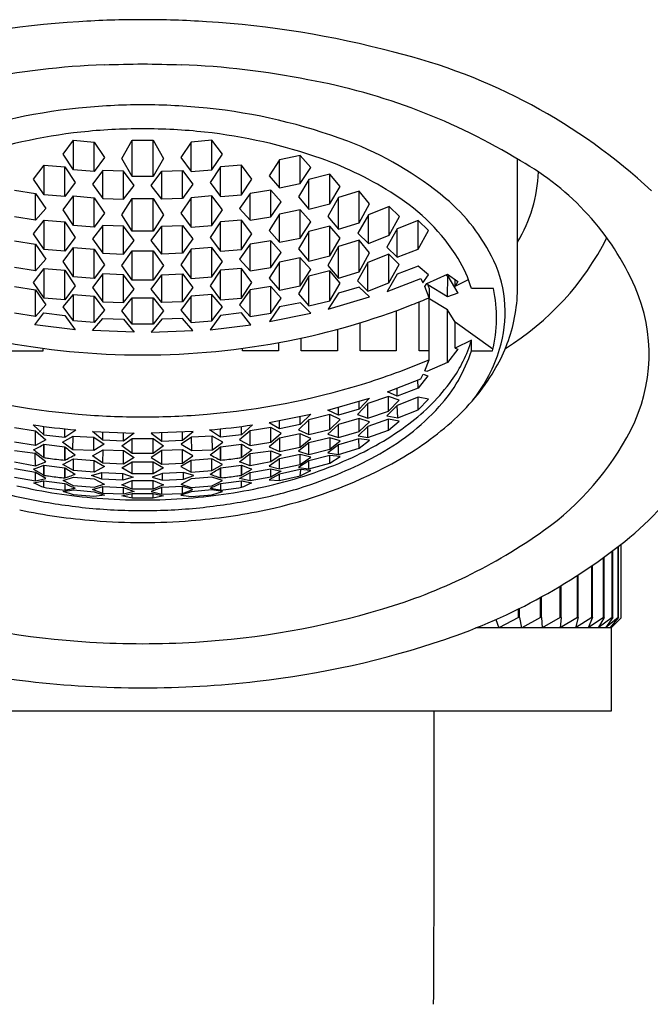
# Model space of a CAD drawing. Extents: x 4428.5 to 4436.9, y 151 to 170.4.
# Drawn here: x 4432.6 to 4433.2, y 154.5 to 155.4 of the extents above; entities that cross this region are included whole.
import ezdxf

# ---------------------------------------------------------------- set-up
doc = ezdxf.new("R2010")
doc.units = 0
doc.header["$LTSCALE"] = 0.64311
doc.layers.get('0').update_dxf_attribs({"color": 255, "linetype": 'CONTINUOUS'})

msp = doc.modelspace()

# ---------------------------------------------------------------- linework, layer by layer
for p, q in [((4432.62655, 155.2638), (4432.63639, 155.27694)), ((4432.63639, 155.27694), (4432.65607, 155.27533)), ((4432.63639, 155.24909), (4432.63639, 155.27694)), ((4432.65607, 155.27533), (4432.66592, 155.26061)), ((4432.65607, 155.24751), (4432.65607, 155.27533)), ((4432.68222, 155.25982), (4432.69207, 155.27713)), ((4432.69207, 155.27713), (4432.71175, 155.27713)), ((4432.69207, 155.24264), (4432.69207, 155.27713)), ((4432.71175, 155.27713), (4432.72159, 155.25982)), ((4432.71175, 155.24264), (4432.71175, 155.27713)), ((4432.74774, 155.27533), (4432.7379, 155.26061)), ((4432.76743, 155.27694), (4432.74774, 155.27533)), ((4432.74774, 155.24751), (4432.74774, 155.27533)), ((4432.77727, 155.2638), (4432.76743, 155.27694)), ((4432.76743, 155.24909), (4432.76743, 155.27694)), ((4432.63639, 155.24909), (4432.62655, 155.2638)), ((4432.66592, 155.26061), (4432.65607, 155.24751)), ((4432.69207, 155.24264), (4432.68222, 155.25982)), ((4432.72159, 155.25982), (4432.71175, 155.24264)), ((4432.7379, 155.26061), (4432.74774, 155.24751)), ((4432.76743, 155.24909), (4432.77727, 155.2638)), ((4432.83126, 155.25853), (4432.82142, 155.24326)), ((4432.85095, 155.2626), (4432.83126, 155.25853)), ((4432.83126, 155.23202), (4432.83126, 155.25853)), ((4432.86079, 155.25133), (4432.85095, 155.2626)), ((4432.85095, 155.23602), (4432.85095, 155.2626)), ((4433.05624, 155.13247), (4433.05624, 155.2592)), ((4432.59876, 155.24018), (4432.60861, 155.25332)), ((4432.60861, 155.25332), (4432.62829, 155.25172)), ((4432.60861, 155.22547), (4432.60861, 155.25332)), ((4432.62829, 155.25172), (4432.63813, 155.23699)), ((4432.62829, 155.22389), (4432.62829, 155.25172)), ((4432.65607, 155.24751), (4432.63639, 155.24909)), ((4432.66423, 155.2484), (4432.65438, 155.23561)), ((4432.68391, 155.24761), (4432.66423, 155.2484)), ((4432.66423, 155.22205), (4432.66423, 155.2484)), ((4432.69375, 155.23404), (4432.68391, 155.24761)), ((4432.68391, 155.22128), (4432.68391, 155.24761)), ((4432.71006, 155.23404), (4432.7199, 155.24761)), ((4432.7199, 155.24761), (4432.73959, 155.2484)), ((4432.7199, 155.22128), (4432.7199, 155.24761)), ((4432.73959, 155.2484), (4432.74943, 155.23561)), ((4432.73959, 155.22205), (4432.73959, 155.2484)), ((4432.74774, 155.24751), (4432.76743, 155.24909)), ((4432.77552, 155.25172), (4432.76568, 155.23699)), ((4432.79521, 155.25332), (4432.77552, 155.25172)), ((4432.77552, 155.22389), (4432.77552, 155.25172)), ((4432.80505, 155.24018), (4432.79521, 155.25332)), ((4432.79521, 155.22547), (4432.79521, 155.25332)), ((4432.85095, 155.23602), (4432.86079, 155.25133)), ((4432.60861, 155.22547), (4432.59876, 155.24018)), ((4432.63813, 155.23699), (4432.62829, 155.22389)), ((4432.71175, 155.24264), (4432.69207, 155.24264)), ((4432.76568, 155.23699), (4432.77552, 155.22389)), ((4432.79521, 155.22547), (4432.80505, 155.24018)), ((4432.82142, 155.24326), (4432.83126, 155.23202)), ((4432.8591, 155.23992), (4432.84926, 155.22336)), ((4432.87878, 155.24494), (4432.8591, 155.23992)), ((4432.8591, 155.21178), (4432.8591, 155.23992)), ((4432.88863, 155.23332), (4432.87878, 155.24494)), ((4432.87878, 155.21671), (4432.87878, 155.24494)), ((4432.58071, 155.22965), (4432.6004, 155.22647)), ((4432.65438, 155.23561), (4432.66423, 155.22205)), ((4432.68391, 155.22128), (4432.69375, 155.23404)), ((4432.7199, 155.22128), (4432.71006, 155.23404)), ((4432.74943, 155.23561), (4432.73959, 155.22205)), ((4432.82311, 155.22965), (4432.80342, 155.22647)), ((4432.823, 155.20459), (4432.82311, 155.22965)), ((4432.83295, 155.21871), (4432.82311, 155.22965)), ((4432.83126, 155.23202), (4432.85095, 155.23602)), ((4432.87878, 155.21671), (4432.88863, 155.23332)), ((4432.90662, 155.22878), (4432.88694, 155.22269)), ((4432.91647, 155.21676), (4432.90662, 155.22878)), ((4432.90662, 155.19872), (4432.90662, 155.22878)), ((4432.6004, 155.22647), (4432.61024, 155.21239)), ((4432.6004, 155.20147), (4432.6004, 155.22647)), ((4432.62829, 155.22389), (4432.60861, 155.22547)), ((4432.62655, 155.21114), (4432.63639, 155.22428)), ((4432.63639, 155.22428), (4432.65607, 155.22267)), ((4432.63639, 155.19643), (4432.63639, 155.22428)), ((4432.65607, 155.22267), (4432.66592, 155.20795)), ((4432.65607, 155.19485), (4432.65607, 155.22267)), ((4432.66423, 155.22205), (4432.68391, 155.22128)), ((4432.68222, 155.20646), (4432.69207, 155.22197)), ((4432.69207, 155.22197), (4432.71175, 155.22197)), ((4432.69207, 155.19103), (4432.69207, 155.22197)), ((4432.71175, 155.22197), (4432.72159, 155.20646)), ((4432.71175, 155.19103), (4432.71175, 155.22197)), ((4432.73959, 155.22205), (4432.7199, 155.22128)), ((4432.74774, 155.22267), (4432.7379, 155.20795)), ((4432.76743, 155.22428), (4432.74774, 155.22267)), ((4432.74774, 155.19485), (4432.74774, 155.22267)), ((4432.77727, 155.21114), (4432.76743, 155.22428)), ((4432.76743, 155.19643), (4432.76743, 155.22428)), ((4432.77552, 155.22389), (4432.79521, 155.22547)), ((4432.80342, 155.22647), (4432.79358, 155.21239)), ((4432.80342, 155.20147), (4432.80342, 155.22647)), ((4432.823, 155.20459), (4432.83295, 155.21871)), ((4432.84926, 155.22336), (4432.8591, 155.21178)), ((4432.88694, 155.22269), (4432.8771, 155.20472)), ((4432.88694, 155.19277), (4432.88694, 155.22269)), ((4432.61024, 155.21239), (4432.6004, 155.20147)), ((4432.63639, 155.19643), (4432.62655, 155.21114)), ((4432.76743, 155.19643), (4432.77727, 155.21114)), ((4432.79358, 155.21239), (4432.80342, 155.20147)), ((4432.85095, 155.21107), (4432.83126, 155.207)), ((4432.86079, 155.1998), (4432.85095, 155.21107)), ((4432.85095, 155.1845), (4432.85095, 155.21107)), ((4432.8591, 155.21178), (4432.87878, 155.21671)), ((4432.90662, 155.19872), (4432.91647, 155.21676)), ((4432.93496, 155.21435), (4432.91527, 155.20644)), ((4432.9448, 155.20472), (4432.93496, 155.21435)), ((4432.93496, 155.18718), (4432.93496, 155.21435)), ((4432.6004, 155.20147), (4432.58081, 155.20459)), ((4432.59876, 155.1883), (4432.60861, 155.20145)), ((4432.60861, 155.20145), (4432.62829, 155.19984)), ((4432.60861, 155.1736), (4432.60861, 155.20145)), ((4432.62829, 155.19984), (4432.63813, 155.18512)), ((4432.62829, 155.17202), (4432.62829, 155.19984)), ((4432.66592, 155.20795), (4432.65607, 155.19485)), ((4432.69207, 155.19103), (4432.68222, 155.20646)), ((4432.72159, 155.20646), (4432.71175, 155.19103)), ((4432.7379, 155.20795), (4432.74774, 155.19485)), ((4432.77552, 155.19984), (4432.76568, 155.18512)), ((4432.79521, 155.20145), (4432.77552, 155.19984)), ((4432.77552, 155.17202), (4432.77552, 155.19984)), ((4432.80505, 155.1883), (4432.79521, 155.20145)), ((4432.79521, 155.1736), (4432.79521, 155.20145)), ((4432.80342, 155.20147), (4432.823, 155.20459)), ((4432.83126, 155.207), (4432.82142, 155.19173)), ((4432.83126, 155.18049), (4432.83126, 155.207)), ((4432.85095, 155.1845), (4432.86079, 155.1998)), ((4432.8771, 155.20472), (4432.88694, 155.19277)), ((4432.91527, 155.20644), (4432.90543, 155.18905)), ((4432.91527, 155.17942), (4432.91527, 155.20644)), ((4432.93496, 155.18718), (4432.9448, 155.20472)), ((4432.9623, 155.20119), (4432.94262, 155.19329)), ((4432.97214, 155.19156), (4432.9623, 155.20119)), ((4432.9623, 155.17403), (4432.9623, 155.20119)), ((4432.65607, 155.19485), (4432.63639, 155.19643)), ((4432.66423, 155.19643), (4432.65438, 155.18364)), ((4432.68391, 155.19565), (4432.66423, 155.19643)), ((4432.66423, 155.17009), (4432.66423, 155.19643)), ((4432.69375, 155.18207), (4432.68391, 155.19565)), ((4432.68391, 155.16931), (4432.68391, 155.19565)), ((4432.71175, 155.19103), (4432.69207, 155.19103)), ((4432.71006, 155.18207), (4432.7199, 155.19565)), ((4432.7199, 155.19565), (4432.73959, 155.19643)), ((4432.7199, 155.16931), (4432.7199, 155.19565)), ((4432.73959, 155.19643), (4432.74943, 155.18364)), ((4432.73959, 155.17009), (4432.73959, 155.19643)), ((4432.74774, 155.19485), (4432.76743, 155.19643)), ((4432.82142, 155.19173), (4432.83126, 155.18049)), ((4432.8591, 155.1908), (4432.84926, 155.17425)), ((4432.87878, 155.19583), (4432.8591, 155.1908)), ((4432.8591, 155.16267), (4432.8591, 155.1908)), ((4432.88863, 155.18421), (4432.87878, 155.19583)), ((4432.87878, 155.1676), (4432.87878, 155.19583)), ((4432.88694, 155.19277), (4432.90662, 155.19872)), ((4432.94262, 155.19329), (4432.93277, 155.1759)), ((4432.94262, 155.16626), (4432.94262, 155.19329)), ((4432.9623, 155.17403), (4432.97214, 155.19156)), ((4432.58071, 155.18173), (4432.6004, 155.17855)), ((4432.60861, 155.1736), (4432.59876, 155.1883)), ((4432.63813, 155.18512), (4432.62829, 155.17202)), ((4432.65438, 155.18364), (4432.66423, 155.17009)), ((4432.68391, 155.16931), (4432.69375, 155.18207)), ((4432.7199, 155.16931), (4432.71006, 155.18207)), ((4432.74943, 155.18364), (4432.73959, 155.17009)), ((4432.76568, 155.18512), (4432.77552, 155.17202)), ((4432.79521, 155.1736), (4432.80505, 155.1883)), ((4432.82311, 155.18173), (4432.80342, 155.17855)), ((4432.823, 155.15667), (4432.82311, 155.18173)), ((4432.83295, 155.17079), (4432.82311, 155.18173)), ((4432.83126, 155.18049), (4432.85095, 155.1845)), ((4432.87878, 155.1676), (4432.88863, 155.18421)), ((4432.90662, 155.18257), (4432.88694, 155.17648)), ((4432.90543, 155.18905), (4432.91527, 155.17942)), ((4432.91647, 155.17055), (4432.90662, 155.18257)), ((4432.90662, 155.15251), (4432.90662, 155.18257)), ((4432.91527, 155.17942), (4432.93496, 155.18718)), ((4432.6004, 155.17855), (4432.61024, 155.16447)), ((4432.6004, 155.15355), (4432.6004, 155.17855)), ((4432.62829, 155.17202), (4432.60861, 155.1736)), ((4432.62655, 155.1624), (4432.63639, 155.17554)), ((4432.63639, 155.17554), (4432.65607, 155.17394)), ((4432.63639, 155.14769), (4432.63639, 155.17554)), ((4432.65607, 155.17394), (4432.66592, 155.15921)), ((4432.65607, 155.14611), (4432.65607, 155.17394)), ((4432.68222, 155.15855), (4432.69207, 155.17247)), ((4432.69207, 155.17247), (4432.71175, 155.17247)), ((4432.69207, 155.14467), (4432.69207, 155.17247)), ((4432.71175, 155.17247), (4432.72159, 155.15855)), ((4432.71175, 155.14467), (4432.71175, 155.17247)), ((4432.74774, 155.17394), (4432.7379, 155.15921)), ((4432.76743, 155.17554), (4432.74774, 155.17394)), ((4432.74774, 155.14611), (4432.74774, 155.17394)), ((4432.77727, 155.1624), (4432.76743, 155.17554)), ((4432.76743, 155.14769), (4432.76743, 155.17554)), ((4432.77552, 155.17202), (4432.79521, 155.1736)), ((4432.80342, 155.17855), (4432.79358, 155.16447)), ((4432.80342, 155.15355), (4432.80342, 155.17855)), ((4432.84926, 155.17425), (4432.8591, 155.16267)), ((4432.88694, 155.17648), (4432.8771, 155.15851)), ((4432.88694, 155.14656), (4432.88694, 155.17648)), ((4432.93277, 155.1759), (4432.94262, 155.16626)), ((4432.94262, 155.16626), (4432.9623, 155.17403)), ((4432.61024, 155.16447), (4432.6004, 155.15355)), ((4432.63639, 155.14769), (4432.62655, 155.1624)), ((4432.66423, 155.17009), (4432.68391, 155.16931)), ((4432.73959, 155.17009), (4432.7199, 155.16931)), ((4432.76743, 155.14769), (4432.77727, 155.1624)), ((4432.79358, 155.16447), (4432.80342, 155.15355)), ((4432.823, 155.15667), (4432.83295, 155.17079)), ((4432.85095, 155.16583), (4432.83126, 155.16176)), ((4432.86079, 155.15456), (4432.85095, 155.16583)), ((4432.85095, 155.13925), (4432.85095, 155.16583)), ((4432.8591, 155.16267), (4432.87878, 155.1676)), ((4432.90662, 155.15251), (4432.91647, 155.17055)), ((4432.93457, 155.16922), (4432.91488, 155.16132)), ((4432.94441, 155.15959), (4432.93457, 155.16922)), ((4432.93457, 155.14206), (4432.93457, 155.16922)), ((4432.6004, 155.15355), (4432.58081, 155.15667)), ((4432.59876, 155.14239), (4432.60861, 155.15553)), ((4432.60861, 155.15553), (4432.62829, 155.15393)), ((4432.60861, 155.12768), (4432.60861, 155.15553)), ((4432.62829, 155.15393), (4432.63813, 155.1392)), ((4432.62829, 155.1261), (4432.62829, 155.15393)), ((4432.66592, 155.15921), (4432.65607, 155.14611)), ((4432.69207, 155.14467), (4432.68222, 155.15855)), ((4432.72159, 155.15855), (4432.71175, 155.14467)), ((4432.7379, 155.15921), (4432.74774, 155.14611)), ((4432.77552, 155.15393), (4432.76568, 155.1392)), ((4432.79521, 155.15553), (4432.77552, 155.15393)), ((4432.77552, 155.1261), (4432.77552, 155.15393)), ((4432.80505, 155.14239), (4432.79521, 155.15553)), ((4432.79521, 155.12768), (4432.79521, 155.15553)), ((4432.80342, 155.15355), (4432.823, 155.15667)), ((4432.83126, 155.16176), (4432.82142, 155.14649)), ((4432.83126, 155.13525), (4432.83126, 155.16176)), ((4432.85095, 155.13925), (4432.86079, 155.15456)), ((4432.87878, 155.15341), (4432.8591, 155.14838)), ((4432.8771, 155.15851), (4432.88694, 155.14656)), ((4432.88863, 155.14178), (4432.87878, 155.15341)), ((4432.87878, 155.12518), (4432.87878, 155.15341)), ((4432.91488, 155.16132), (4432.90504, 155.14393)), ((4432.91488, 155.1343), (4432.91488, 155.16132)), ((4432.93457, 155.14206), (4432.94441, 155.15959)), ((4432.9623, 155.15785), (4432.94262, 155.15015)), ((4432.97214, 155.14971), (4432.9623, 155.15785)), ((4432.65607, 155.14611), (4432.63639, 155.14769)), ((4432.66423, 155.15059), (4432.65438, 155.1378)), ((4432.68391, 155.1498), (4432.66423, 155.15059)), ((4432.66423, 155.12424), (4432.66423, 155.15059)), ((4432.69375, 155.13623), (4432.68391, 155.1498)), ((4432.68391, 155.12346), (4432.68391, 155.1498)), ((4432.71175, 155.14467), (4432.69207, 155.14467)), ((4432.71006, 155.13623), (4432.7199, 155.1498)), ((4432.7199, 155.1498), (4432.73959, 155.15059)), ((4432.7199, 155.12346), (4432.7199, 155.1498)), ((4432.73959, 155.15059), (4432.74943, 155.1378)), ((4432.73959, 155.12424), (4432.73959, 155.15059)), ((4432.74774, 155.14611), (4432.76743, 155.14769)), ((4432.82142, 155.14649), (4432.83126, 155.13525)), ((4432.8591, 155.14838), (4432.84926, 155.13182)), ((4432.8591, 155.12024), (4432.8591, 155.14838)), ((4432.88694, 155.14656), (4432.90662, 155.15251)), ((4432.90504, 155.14393), (4432.91488, 155.1343)), ((4432.94262, 155.15015), (4432.93317, 155.13395)), ((4432.93317, 155.13395), (4432.9648, 155.14604)), ((4432.9648, 155.14604), (4432.96691, 155.14202)), ((4432.96691, 155.14202), (4432.97214, 155.14971)), ((4432.97045, 155.14148), (4432.99014, 155.15018)), ((4432.98864, 155.14952), (4432.99028, 155.1483)), ((4432.99014, 155.15018), (4432.99998, 155.14329)), ((4432.99014, 155.12897), (4432.99028, 155.1483)), ((4432.99028, 155.1483), (4432.99998, 155.13238)), ((4432.99739, 155.13908), (4433.00984, 155.14515)), ((4432.99739, 155.13908), (4432.99739, 155.14511)), ((4432.58071, 155.13849), (4432.6004, 155.13532)), ((4432.60861, 155.12768), (4432.59876, 155.14239)), ((4432.6004, 155.13532), (4432.61024, 155.12123)), ((4432.6004, 155.11031), (4432.6004, 155.13532)), ((4432.63813, 155.1392), (4432.62829, 155.1261)), ((4432.65438, 155.1378), (4432.66423, 155.12424)), ((4432.68391, 155.12346), (4432.69375, 155.13623)), ((4432.7199, 155.12346), (4432.71006, 155.13623)), ((4432.74943, 155.1378), (4432.73959, 155.12424)), ((4432.76568, 155.1392), (4432.77552, 155.1261)), ((4432.80342, 155.13532), (4432.79358, 155.12123)), ((4432.79521, 155.12768), (4432.80505, 155.14239)), ((4432.82311, 155.13849), (4432.80342, 155.13532)), ((4432.80342, 155.11031), (4432.80342, 155.13532)), ((4432.823, 155.11343), (4432.82311, 155.13849)), ((4432.83295, 155.12755), (4432.82311, 155.13849)), ((4432.83126, 155.13525), (4432.85095, 155.13925)), ((4432.87878, 155.12518), (4432.88863, 155.14178)), ((4432.90662, 155.13793), (4432.88694, 155.1322)), ((4432.91647, 155.1289), (4432.90662, 155.13793)), ((4432.91488, 155.1343), (4432.93457, 155.14206)), ((4432.96859, 155.13848), (4432.97045, 155.14148)), ((4432.9727, 155.12798), (4432.96859, 155.13848)), ((4432.97089, 155.14167), (4432.9727, 155.13657)), ((4432.99014, 155.12897), (4432.97141, 155.14022)), ((4432.9727, 155.13657), (4432.9727, 155.12798)), ((4432.99998, 155.14329), (4432.99739, 155.13908)), ((4433.03361, 155.13657), (4433.01268, 155.13657)), ((4432.62829, 155.1261), (4432.60861, 155.12768)), ((4432.62655, 155.11929), (4432.63639, 155.131)), ((4432.63639, 155.131), (4432.65607, 155.12943)), ((4432.63639, 155.10604), (4432.63639, 155.131)), ((4432.65607, 155.12943), (4432.66592, 155.11618)), ((4432.65607, 155.10449), (4432.65607, 155.12943)), ((4432.68222, 155.11554), (4432.69207, 155.12801)), ((4432.69207, 155.12801), (4432.71175, 155.12801)), ((4432.69207, 155.10308), (4432.69207, 155.12801)), ((4432.71175, 155.12801), (4432.72159, 155.11554)), ((4432.71175, 155.10308), (4432.71175, 155.12801)), ((4432.74774, 155.12943), (4432.7379, 155.11618)), ((4432.76743, 155.131), (4432.74774, 155.12943)), ((4432.74774, 155.10449), (4432.74774, 155.12943)), ((4432.77727, 155.11929), (4432.76743, 155.131)), ((4432.76743, 155.10604), (4432.76743, 155.131)), ((4432.77552, 155.1261), (4432.79521, 155.12768)), ((4432.823, 155.11343), (4432.83295, 155.12755)), ((4432.84926, 155.13182), (4432.8591, 155.12024)), ((4432.8591, 155.12024), (4432.87878, 155.12518)), ((4432.88694, 155.1322), (4432.87734, 155.11726)), ((4432.87734, 155.11726), (4432.91647, 155.1289)), ((4432.99014, 155.11659), (4432.97182, 155.1276)), ((4432.9727, 155.07786), (4432.9727, 155.12707)), ((4432.99998, 155.13238), (4432.99014, 155.12897)), ((4432.61024, 155.12123), (4432.6004, 155.11031)), ((4432.63639, 155.10604), (4432.62655, 155.11929)), ((4432.66592, 155.11618), (4432.65607, 155.10449)), ((4432.66423, 155.12424), (4432.68391, 155.12346)), ((4432.69207, 155.10308), (4432.68222, 155.11554)), ((4432.72159, 155.11554), (4432.71175, 155.10308)), ((4432.73959, 155.12424), (4432.7199, 155.12346)), ((4432.7379, 155.11618), (4432.74774, 155.10449)), ((4432.76743, 155.10604), (4432.77727, 155.11929)), ((4432.79358, 155.12123), (4432.80342, 155.11031)), ((4432.83126, 155.11939), (4432.82175, 155.10536)), ((4432.85119, 155.12311), (4432.83126, 155.11939)), ((4432.86079, 155.1135), (4432.85119, 155.12311)), ((4432.94171, 155.11575), (4432.94171, 155.07786)), ((4432.96321, 155.07786), (4432.96321, 155.12403)), ((4432.99739, 155.10474), (4432.99014, 155.11659)), ((4432.99014, 155.06676), (4432.99014, 155.11659)), ((4432.6004, 155.11031), (4432.58081, 155.11343)), ((4432.59978, 155.10226), (4432.60855, 155.11364)), ((4432.60855, 155.11364), (4432.62823, 155.1113)), ((4432.62823, 155.1113), (4432.63802, 155.09776)), ((4432.65438, 155.09706), (4432.66423, 155.10846)), ((4432.66423, 155.10846), (4432.68391, 155.10769)), ((4432.68391, 155.10769), (4432.69375, 155.09553)), ((4432.7199, 155.10769), (4432.71006, 155.09553)), ((4432.73959, 155.10846), (4432.7199, 155.10769)), ((4432.74943, 155.09706), (4432.73959, 155.10846)), ((4432.77558, 155.1113), (4432.7658, 155.09776)), ((4432.79527, 155.11364), (4432.77558, 155.1113)), ((4432.80404, 155.10226), (4432.79527, 155.11364)), ((4432.80342, 155.11031), (4432.823, 155.11343)), ((4432.82175, 155.10536), (4432.86079, 155.1135)), ((4432.63802, 155.09776), (4432.59978, 155.10226)), ((4432.65607, 155.10449), (4432.63639, 155.10604)), ((4432.69375, 155.09553), (4432.65438, 155.09706)), ((4432.71175, 155.10308), (4432.69207, 155.10308)), ((4432.71006, 155.09553), (4432.74943, 155.09706)), ((4432.74774, 155.10449), (4432.76743, 155.10604)), ((4432.7658, 155.09776), (4432.80404, 155.10226)), ((4432.88603, 155.0981), (4432.88603, 155.07786)), ((4432.90753, 155.07786), (4432.90753, 155.10429)), ((4433.03295, 155.07922), (4432.99739, 155.10474)), ((4432.99739, 155.08037), (4432.99739, 155.10474)), ((4432.85185, 155.07786), (4432.85185, 155.0898)), ((4433.01268, 155.0879), (4432.99739, 155.08037)), ((4433.01268, 155.07786), (4433.01268, 155.0879)), ((4432.60764, 155.07786), (4432.60764, 155.08013)), ((4432.79617, 155.07786), (4432.79617, 155.08013)), ((4432.83035, 155.08552), (4432.83035, 155.07786)), ((4432.99998, 155.07942), (4432.99014, 155.06676)), ((4432.99739, 155.08037), (4432.99998, 155.07942)), ((4432.57346, 155.07786), (4432.60764, 155.07786)), ((4432.83035, 155.07786), (4432.79617, 155.07786)), ((4432.88603, 155.07786), (4432.85185, 155.07786)), ((4432.94171, 155.07786), (4432.90753, 155.07786)), ((4432.9727, 155.07786), (4432.96321, 155.07786)), ((4432.96864, 155.05887), (4432.9727, 155.06926)), ((4432.9727, 155.06926), (4432.9727, 155.07786)), ((4433.01268, 155.07786), (4433.03262, 155.07786)), ((4432.99014, 155.06676), (4432.97045, 155.05805)), ((4432.93323, 155.03878), (4432.9648, 155.0512)), ((4432.97141, 155.05416), (4432.9623, 155.04248)), ((4432.9648, 155.0512), (4432.96714, 155.05569)), ((4432.96714, 155.05569), (4432.97141, 155.05416)), ((4432.97045, 155.05805), (4432.96864, 155.05887)), ((4432.9623, 155.04248), (4432.94262, 155.03479)), ((4432.94262, 155.03479), (4432.94262, 155.04247)), ((4432.9623, 155.04248), (4432.96213, 155.05015)), ((4432.8771, 155.02168), (4432.91647, 155.03309)), ((4432.91647, 155.03309), (4432.90662, 155.02257)), ((4432.93446, 155.03447), (4432.91478, 155.0278)), ((4432.94262, 155.03479), (4432.93323, 155.03878)), ((4432.9443, 155.03101), (4432.93446, 155.03447)), ((4432.93446, 155.02077), (4432.93446, 155.03447)), ((4432.9623, 155.0339), (4432.94262, 155.02614)), ((4432.97214, 155.03188), (4432.9623, 155.0339)), ((4432.9623, 155.02195), (4432.9623, 155.0339)), ((4432.9623, 155.02195), (4432.97214, 155.03188)), ((4432.88694, 155.01684), (4432.88694, 155.02453)), ((4432.90662, 155.02257), (4432.88694, 155.01684)), ((4432.91478, 155.0278), (4432.90493, 155.01758)), ((4432.90662, 155.02257), (4432.90662, 155.03024)), ((4432.91478, 155.01401), (4432.91478, 155.0278)), ((4432.94262, 155.02614), (4432.93274, 155.01619)), ((4432.93446, 155.02077), (4432.9443, 155.03101)), ((4432.94316, 155.01426), (4432.94262, 155.02614)), ((4432.82142, 155.00979), (4432.86079, 155.0177)), ((4432.86079, 155.0177), (4432.85095, 155.008)), ((4432.85095, 155.008), (4432.85095, 155.01572)), ((4432.87878, 155.01734), (4432.8591, 155.01252)), ((4432.88694, 155.01684), (4432.8771, 155.02168)), ((4432.88863, 155.01282), (4432.87878, 155.01734)), ((4432.87878, 155.00342), (4432.87878, 155.01734)), ((4432.90662, 155.01382), (4432.88694, 155.00804)), ((4432.90493, 155.01758), (4432.91478, 155.01401)), ((4432.91647, 155.01059), (4432.90662, 155.01382)), ((4432.90662, 155.00152), (4432.90662, 155.01382)), ((4432.91478, 155.01401), (4432.93446, 155.02077)), ((4432.93446, 155.01308), (4432.91478, 155.00625)), ((4432.93274, 155.01619), (4432.94316, 155.01426)), ((4432.9443, 155.01129), (4432.93446, 155.01308)), ((4432.93446, 155.00256), (4432.93446, 155.01308)), ((4432.94316, 155.01426), (4432.9623, 155.02195)), ((4432.58071, 155.00526), (4432.6004, 155.00213)), ((4432.5982, 155.00765), (4432.60855, 154.99827)), ((4432.60855, 154.99827), (4432.60855, 155.0062)), ((4432.62823, 154.99593), (4432.62823, 155.00387)), ((4432.77558, 154.99593), (4432.77558, 155.00387)), ((4432.80561, 155.00765), (4432.79527, 154.99827)), ((4432.79527, 154.99827), (4432.79527, 155.0062)), ((4432.82311, 155.00526), (4432.80342, 155.00213)), ((4432.83126, 155.00402), (4432.82156, 155.0097)), ((4432.83295, 154.99981), (4432.82311, 155.00526)), ((4432.82311, 154.99119), (4432.82311, 155.00526)), ((4432.83126, 155.00402), (4432.83126, 155.01176)), ((4432.85095, 155.008), (4432.83126, 155.00402)), ((4432.8591, 155.01252), (4432.84926, 155.00311)), ((4432.8591, 154.99853), (4432.8591, 155.01252)), ((4432.88694, 155.00804), (4432.8771, 154.99894)), ((4432.87878, 155.00342), (4432.88863, 155.01282)), ((4432.88694, 154.99564), (4432.88694, 155.00804)), ((4432.91478, 155.00625), (4432.90549, 154.99738)), ((4432.90662, 155.00152), (4432.91647, 155.01059)), ((4432.91478, 154.99559), (4432.91478, 155.00625)), ((4432.93446, 155.00256), (4432.9443, 155.01129)), ((4432.6004, 155.00213), (4432.61024, 154.99349)), ((4432.6004, 154.98802), (4432.6004, 155.00213)), ((4432.60855, 154.99827), (4432.62823, 154.99593)), ((4432.62614, 154.99123), (4432.63614, 154.99691)), ((4432.62823, 154.99593), (4432.63865, 155.00287)), ((4432.63598, 154.98415), (4432.63614, 154.99691)), ((4432.63614, 154.99691), (4432.65567, 154.99614)), ((4432.65431, 155.00126), (4432.69375, 154.99972)), ((4432.66423, 154.9931), (4432.65431, 155.00126)), ((4432.65558, 154.98336), (4432.65567, 154.99614)), ((4432.65567, 154.99614), (4432.66551, 154.98955)), ((4432.66423, 154.9931), (4432.66423, 155.00087)), ((4432.68222, 154.98779), (4432.69207, 154.9949)), ((4432.68391, 154.99233), (4432.68391, 155.0001)), ((4432.69375, 154.99972), (4432.68391, 154.99233)), ((4432.69207, 154.9949), (4432.71175, 154.9949)), ((4432.69207, 154.98071), (4432.69207, 154.9949)), ((4432.74951, 155.00126), (4432.71006, 154.99972)), ((4432.71006, 154.99972), (4432.7199, 154.99233)), ((4432.71175, 154.9949), (4432.72159, 154.98779)), ((4432.71175, 154.98071), (4432.71175, 154.9949)), ((4432.7199, 154.99233), (4432.7199, 155.0001)), ((4432.74815, 154.99614), (4432.7383, 154.98955)), ((4432.73959, 154.9931), (4432.74951, 155.00126)), ((4432.73959, 154.9931), (4432.73959, 155.00087)), ((4432.76768, 154.99691), (4432.74815, 154.99614)), ((4432.74824, 154.98336), (4432.74815, 154.99614)), ((4432.77558, 154.99593), (4432.76517, 155.00287)), ((4432.77767, 154.99123), (4432.76768, 154.99691)), ((4432.76783, 154.98415), (4432.76768, 154.99691)), ((4432.79527, 154.99827), (4432.77558, 154.99593)), ((4432.80342, 155.00213), (4432.79358, 154.99349)), ((4432.80342, 154.98802), (4432.80342, 155.00213)), ((4432.83126, 154.99513), (4432.82142, 154.98681)), ((4432.82311, 154.99119), (4432.83295, 154.99981)), ((4432.85095, 154.99913), (4432.83126, 154.99513)), ((4432.83126, 154.99513), (4432.83126, 154.98253)), ((4432.84926, 155.00311), (4432.8591, 154.99853)), ((4432.86079, 154.99488), (4432.85095, 154.99913)), ((4432.85095, 154.98659), (4432.85095, 154.99913)), ((4432.85095, 154.98659), (4432.86079, 154.99488)), ((4432.8591, 154.99853), (4432.87878, 155.00342)), ((4432.87878, 154.99555), (4432.8591, 154.99061)), ((4432.8771, 154.99894), (4432.88694, 154.99564)), ((4432.88862, 154.9926), (4432.87878, 154.99555)), ((4432.87878, 154.99555), (4432.87878, 154.98466)), ((4432.88694, 154.99564), (4432.90662, 155.00152)), ((4432.90625, 154.99461), (4432.88694, 154.98878)), ((4432.90549, 154.99738), (4432.91478, 154.99559)), ((4432.91647, 154.99321), (4432.90625, 154.99461)), ((4432.90662, 154.98568), (4432.90625, 154.99461)), ((4432.91478, 154.99559), (4432.93446, 155.00256)), ((4432.6004, 154.98802), (4432.58071, 154.99119)), ((4432.61024, 154.99349), (4432.6004, 154.98802)), ((4432.60855, 154.98933), (4432.60855, 154.97665)), ((4432.60855, 154.97665), (4432.60855, 154.98933)), ((4432.63598, 154.98415), (4432.62614, 154.99123)), ((4432.62823, 154.98698), (4432.62823, 154.97426)), ((4432.62823, 154.97426), (4432.62823, 154.98698)), ((4432.66551, 154.98955), (4432.65558, 154.98336)), ((4432.68391, 154.99233), (4432.66423, 154.9931)), ((4432.69207, 154.98071), (4432.68222, 154.98779)), ((4432.72159, 154.98779), (4432.71175, 154.98071)), ((4432.7199, 154.99233), (4432.73959, 154.9931)), ((4432.7383, 154.98955), (4432.74824, 154.98336)), ((4432.76783, 154.98415), (4432.77767, 154.99123)), ((4432.77558, 154.98698), (4432.77558, 154.97426)), ((4432.77558, 154.97426), (4432.77558, 154.98698)), ((4432.79358, 154.99349), (4432.80342, 154.98802)), ((4432.79527, 154.98933), (4432.79527, 154.97665)), ((4432.79527, 154.97665), (4432.79527, 154.98933)), ((4432.80342, 154.98802), (4432.82311, 154.99119)), ((4432.82142, 154.98681), (4432.83126, 154.98253)), ((4432.83126, 154.98253), (4432.85095, 154.98659)), ((4432.8591, 154.99061), (4432.84926, 154.98264)), ((4432.8591, 154.97964), (4432.8591, 154.99061)), ((4432.88694, 154.98878), (4432.8771, 154.98117)), ((4432.87878, 154.98466), (4432.88862, 154.9926)), ((4432.88694, 154.97958), (4432.88694, 154.98878)), ((4432.88694, 154.97958), (4432.90662, 154.98568)), ((4432.90662, 154.98568), (4432.91647, 154.99321)), ((4432.60036, 154.98061), (4432.58071, 154.9832)), ((4432.61024, 154.97278), (4432.60036, 154.98061)), ((4432.6004, 154.96882), (4432.60036, 154.98061)), ((4432.62651, 154.97007), (4432.63661, 154.97562)), ((4432.65558, 154.98336), (4432.63598, 154.98415)), ((4432.63639, 154.96438), (4432.63661, 154.97562)), ((4432.63661, 154.97562), (4432.65607, 154.97406)), ((4432.65438, 154.97844), (4432.66438, 154.98411)), ((4432.66423, 154.97136), (4432.65438, 154.97844)), ((4432.66423, 154.97136), (4432.66438, 154.98411)), ((4432.66438, 154.98411), (4432.68391, 154.98334)), ((4432.68382, 154.97057), (4432.68391, 154.98334)), ((4432.69375, 154.97676), (4432.68382, 154.97057)), ((4432.68391, 154.98334), (4432.69375, 154.97676)), ((4432.71175, 154.98071), (4432.69207, 154.98071)), ((4432.7199, 154.98334), (4432.71006, 154.97676)), ((4432.71006, 154.97676), (4432.71999, 154.97057)), ((4432.73944, 154.98411), (4432.7199, 154.98334)), ((4432.71999, 154.97057), (4432.7199, 154.98334)), ((4432.74943, 154.97844), (4432.73944, 154.98411)), ((4432.73959, 154.97136), (4432.73944, 154.98411)), ((4432.73959, 154.97136), (4432.74943, 154.97844)), ((4432.76721, 154.97562), (4432.74774, 154.97406)), ((4432.74824, 154.98336), (4432.76783, 154.98415)), ((4432.7773, 154.97007), (4432.76721, 154.97562)), ((4432.76743, 154.96438), (4432.76721, 154.97562)), ((4432.79358, 154.97278), (4432.80345, 154.98061)), ((4432.80342, 154.96882), (4432.80345, 154.98061)), ((4432.80345, 154.98061), (4432.82311, 154.9832)), ((4432.82311, 154.9832), (4432.83295, 154.97925)), ((4432.82311, 154.97258), (4432.82311, 154.9832)), ((4432.83295, 154.97925), (4432.82311, 154.97258)), ((4432.85095, 154.97962), (4432.83126, 154.9755)), ((4432.84926, 154.98264), (4432.8591, 154.97964)), ((4432.86079, 154.97698), (4432.85095, 154.97962)), ((4432.85095, 154.9702), (4432.85095, 154.97962)), ((4432.85095, 154.9702), (4432.86079, 154.97698)), ((4432.8591, 154.97964), (4432.87878, 154.98466)), ((4432.87879, 154.9788), (4432.8591, 154.9737)), ((4432.8771, 154.98117), (4432.88694, 154.97958)), ((4432.87878, 154.97127), (4432.87879, 154.9788)), ((4432.87878, 154.97127), (4432.88863, 154.97761)), ((4432.88863, 154.97761), (4432.87879, 154.9788)), ((4432.58071, 154.97258), (4432.6004, 154.96882)), ((4432.6004, 154.96882), (4432.61024, 154.97278)), ((4432.60855, 154.96955), (4432.60855, 154.95991)), ((4432.60855, 154.95991), (4432.60855, 154.96955)), ((4432.63639, 154.96438), (4432.62651, 154.97007)), ((4432.62823, 154.95743), (4432.62823, 154.96714)), ((4432.62823, 154.96714), (4432.62823, 154.95743)), ((4432.65607, 154.97406), (4432.66588, 154.96839)), ((4432.65607, 154.96277), (4432.65607, 154.97406)), ((4432.66588, 154.96839), (4432.65607, 154.96277)), ((4432.68382, 154.97057), (4432.66423, 154.97136)), ((4432.68222, 154.96694), (4432.69207, 154.97262)), ((4432.69207, 154.9613), (4432.68222, 154.96694)), ((4432.69207, 154.97262), (4432.71175, 154.97262)), ((4432.69207, 154.9613), (4432.69207, 154.97262)), ((4432.71175, 154.97262), (4432.72159, 154.96694)), ((4432.71175, 154.9613), (4432.71175, 154.97262)), ((4432.72159, 154.96694), (4432.71175, 154.9613)), ((4432.71999, 154.97057), (4432.73959, 154.97136)), ((4432.74774, 154.97406), (4432.73793, 154.96839)), ((4432.73793, 154.96839), (4432.74774, 154.96277)), ((4432.74774, 154.96277), (4432.74774, 154.97406)), ((4432.76743, 154.96438), (4432.7773, 154.97007)), ((4432.77558, 154.95743), (4432.77558, 154.96714)), ((4432.77558, 154.96714), (4432.77558, 154.95743)), ((4432.80342, 154.96882), (4432.79358, 154.97278)), ((4432.79527, 154.96955), (4432.79527, 154.95991)), ((4432.79527, 154.95991), (4432.79527, 154.96955)), ((4432.82311, 154.97258), (4432.80342, 154.96882)), ((4432.83126, 154.9755), (4432.82142, 154.96865)), ((4432.82142, 154.96865), (4432.83126, 154.96599)), ((4432.83126, 154.96599), (4432.83126, 154.9755)), ((4432.83126, 154.96599), (4432.85095, 154.9702)), ((4432.8591, 154.9737), (4432.84926, 154.96726)), ((4432.84926, 154.96726), (4432.8591, 154.96602)), ((4432.8591, 154.96602), (4432.8591, 154.9737)), ((4432.8591, 154.96602), (4432.87878, 154.97127)), ((4432.6004, 154.96272), (4432.58071, 154.96603)), ((4432.58071, 154.95815), (4432.6004, 154.95475)), ((4432.61024, 154.95703), (4432.6004, 154.96272)), ((4432.6004, 154.95475), (4432.6004, 154.96272)), ((4432.6004, 154.95475), (4432.61024, 154.95703)), ((4432.62655, 154.95496), (4432.63639, 154.95822)), ((4432.62684, 154.95759), (4432.62823, 154.95743)), ((4432.65607, 154.96277), (4432.63639, 154.96438)), ((4432.63639, 154.95822), (4432.65607, 154.95659)), ((4432.65354, 154.95974), (4432.66338, 154.96259)), ((4432.66338, 154.95616), (4432.65354, 154.95974)), ((4432.66338, 154.96259), (4432.68307, 154.96176)), ((4432.66338, 154.95616), (4432.66338, 154.96259)), ((4432.68307, 154.96176), (4432.69291, 154.95806)), ((4432.68307, 154.9553), (4432.68307, 154.96176)), ((4432.69291, 154.95806), (4432.68307, 154.9553)), ((4432.71175, 154.9613), (4432.69207, 154.9613)), ((4432.72075, 154.96176), (4432.71091, 154.95806)), ((4432.71091, 154.95806), (4432.72075, 154.9553)), ((4432.74043, 154.96259), (4432.72075, 154.96176)), ((4432.72075, 154.9553), (4432.72075, 154.96176)), ((4432.75028, 154.95974), (4432.74043, 154.96259)), ((4432.74043, 154.95616), (4432.74043, 154.96259)), ((4432.74043, 154.95616), (4432.75028, 154.95974)), ((4432.74774, 154.96277), (4432.76743, 154.96438)), ((4432.76743, 154.95822), (4432.74774, 154.95659)), ((4432.77727, 154.95496), (4432.76743, 154.95822)), ((4432.77698, 154.95759), (4432.77558, 154.95743)), ((4432.79358, 154.95703), (4432.80342, 154.96272)), ((4432.80342, 154.95475), (4432.79358, 154.95703)), ((4432.80342, 154.96272), (4432.82311, 154.96603)), ((4432.80342, 154.95475), (4432.80342, 154.96272)), ((4432.82311, 154.95815), (4432.80342, 154.95475)), ((4432.83126, 154.96102), (4432.82142, 154.95578)), ((4432.82311, 154.96603), (4432.83295, 154.96374)), ((4432.82311, 154.95815), (4432.82311, 154.96603)), ((4432.83295, 154.96374), (4432.82311, 154.95815)), ((4432.85095, 154.9653), (4432.83126, 154.96102)), ((4432.83126, 154.95496), (4432.83126, 154.96102)), ((4432.83126, 154.95496), (4432.85095, 154.95938)), ((4432.86079, 154.96448), (4432.85095, 154.9653)), ((4432.85095, 154.95938), (4432.85144, 154.96526)), ((4432.85095, 154.95938), (4432.86079, 154.96448)), ((4432.60855, 154.94858), (4432.60855, 154.95483)), ((4432.63639, 154.95013), (4432.62655, 154.95496)), ((4432.62823, 154.95232), (4432.62823, 154.94598)), ((4432.65607, 154.94845), (4432.63639, 154.95013)), ((4432.65438, 154.94643), (4432.66423, 154.94928)), ((4432.65607, 154.95659), (4432.66537, 154.95147)), ((4432.66592, 154.95166), (4432.65607, 154.94845)), ((4432.68307, 154.9553), (4432.66338, 154.95616)), ((4432.66423, 154.94928), (4432.68391, 154.94845)), ((4432.66423, 154.94285), (4432.66423, 154.94928)), ((4432.68222, 154.95098), (4432.69207, 154.95511)), ((4432.69207, 154.94693), (4432.68222, 154.95098)), ((4432.68391, 154.94845), (4432.69375, 154.94475)), ((4432.68391, 154.94199), (4432.68391, 154.94845)), ((4432.69207, 154.95511), (4432.71175, 154.95511)), ((4432.69207, 154.94693), (4432.69207, 154.95511)), ((4432.7199, 154.94845), (4432.71006, 154.94475)), ((4432.71175, 154.95511), (4432.72159, 154.95098)), ((4432.71175, 154.94693), (4432.71175, 154.95511)), ((4432.72159, 154.95098), (4432.71175, 154.94693)), ((4432.73959, 154.94928), (4432.7199, 154.94845)), ((4432.7199, 154.94199), (4432.7199, 154.94845)), ((4432.72075, 154.9553), (4432.74043, 154.95616)), ((4432.7379, 154.95166), (4432.74774, 154.94845)), ((4432.74774, 154.95659), (4432.73844, 154.95147)), ((4432.74943, 154.94643), (4432.73959, 154.94928)), ((4432.73959, 154.94285), (4432.73959, 154.94928)), ((4432.74774, 154.94845), (4432.76743, 154.95013)), ((4432.76743, 154.95013), (4432.77727, 154.95496)), ((4432.77558, 154.95232), (4432.77558, 154.94598)), ((4432.79527, 154.94858), (4432.79527, 154.95483)), ((4432.82142, 154.95578), (4432.83126, 154.95496)), ((4432.62655, 154.94465), (4432.63639, 154.9461)), ((4432.63639, 154.9416), (4432.62655, 154.94465)), ((4432.63639, 154.9461), (4432.65607, 154.94439)), ((4432.65573, 154.93986), (4432.63639, 154.9416)), ((4432.66423, 154.94285), (4432.65438, 154.94643)), ((4432.66592, 154.94118), (4432.65573, 154.93986)), ((4432.65607, 154.94439), (4432.66592, 154.94118)), ((4432.68391, 154.94199), (4432.66423, 154.94285)), ((4432.68222, 154.94046), (4432.69207, 154.94284)), ((4432.69207, 154.93822), (4432.68222, 154.94046)), ((4432.69375, 154.94475), (4432.68391, 154.94199)), ((4432.71175, 154.94693), (4432.69207, 154.94693)), ((4432.69207, 154.94284), (4432.71175, 154.94284)), ((4432.69207, 154.93822), (4432.69207, 154.94284)), ((4432.71006, 154.94475), (4432.7199, 154.94199)), ((4432.71175, 154.94284), (4432.72159, 154.94046)), ((4432.71175, 154.93822), (4432.71175, 154.94284)), ((4432.72159, 154.94046), (4432.71175, 154.93822)), ((4432.7199, 154.94199), (4432.73959, 154.94285)), ((4432.74774, 154.94439), (4432.7379, 154.94118)), ((4432.7379, 154.94118), (4432.74809, 154.93986)), ((4432.73959, 154.94285), (4432.74943, 154.94643)), ((4432.76743, 154.9461), (4432.74774, 154.94439)), ((4432.74809, 154.93986), (4432.76743, 154.9416)), ((4432.77727, 154.94465), (4432.76743, 154.9461)), ((4432.76743, 154.9416), (4432.77727, 154.94465)), ((4432.71175, 154.93822), (4432.69207, 154.93822)), ((4433.15156, 154.82528), (4433.15156, 154.89262)), ((4433.15178, 154.82528), (4433.15178, 154.89279)), ((4433.15426, 154.82498), (4433.15426, 154.89473)), ((4433.13809, 154.82528), (4433.13809, 154.88249)), ((4433.14588, 154.82528), (4433.14588, 154.88827)), ((4433.14631, 154.82528), (4433.14631, 154.8886)), ((4433.12656, 154.82528), (4433.12656, 154.87431)), ((4433.12719, 154.82528), (4433.12719, 154.87475)), ((4433.13749, 154.82528), (4433.13749, 154.88205)), ((4433.1129, 154.82528), (4433.1129, 154.86518)), ((4433.11363, 154.82528), (4433.11363, 154.86565)), ((4433.09669, 154.82528), (4433.09669, 154.85506)), ((4433.09757, 154.82528), (4433.09757, 154.85559)), ((4433.07807, 154.82528), (4433.07807, 154.84436)), ((4433.07905, 154.82528), (4433.07905, 154.8449)), ((4433.05709, 154.82528), (4433.05709, 154.8334)), ((4433.05821, 154.82528), (4433.05821, 154.83396)), ((4433.03583, 154.82342), (4433.0387, 154.81544)), ((4433.05709, 154.82528), (4433.03871, 154.81544)), ((4433.05821, 154.82528), (4433.05709, 154.82528)), ((4433.05821, 154.82528), (4433.06023, 154.81544)), ((4433.07807, 154.82528), (4433.06024, 154.81544)), ((4433.07905, 154.82528), (4433.07807, 154.82528)), ((4433.07905, 154.82528), (4433.07955, 154.81544)), ((4433.09669, 154.82528), (4433.07957, 154.81544)), ((4433.09757, 154.82528), (4433.09655, 154.81544)), ((4433.1129, 154.82528), (4433.09656, 154.81544)), ((4433.09757, 154.82528), (4433.09669, 154.82528)), ((4433.11363, 154.82528), (4433.11112, 154.81544)), ((4433.12656, 154.82528), (4433.11112, 154.81544)), ((4433.11363, 154.82528), (4433.1129, 154.82528)), ((4433.12719, 154.82528), (4433.12315, 154.81544)), ((4433.13749, 154.82528), (4433.12321, 154.81544)), ((4433.12719, 154.82528), (4433.12656, 154.82528)), ((4433.13809, 154.82528), (4433.13259, 154.81544)), ((4433.14588, 154.82528), (4433.13263, 154.81544)), ((4433.13809, 154.82528), (4433.13749, 154.82528)), ((4433.14631, 154.82528), (4433.13938, 154.81544)), ((4433.15156, 154.82528), (4433.1394, 154.81544)), ((4433.15178, 154.82528), (4433.14349, 154.81544)), ((4433.15426, 154.82498), (4433.14482, 154.81544)), ((4433.14631, 154.82528), (4433.14588, 154.82528)), ((4433.15156, 154.82528), (4433.15178, 154.82528)), ((4433.14482, 154.81544), (4433.01695, 154.81544)), ((4433.14482, 154.81544), (4433.14482, 154.7367)), ((4433.14482, 154.7367), (4432.25899, 154.7367))]:
    msp.add_line(p, q)
for centre, radius, start, end in [((4432.69524, 154.50438), 0.88646, 93.46977, 105.08926), ((4432.70185, 154.43401), 0.9571, 89.9964, 93.60991), ((4432.70197, 154.43401), 0.9571, 86.39009, 90.0036), ((4432.70858, 154.50438), 0.88646, 74.91074, 86.53023), ((4432.81003, 154.82772), 0.54802, 47.11796, 76.35145), ((4432.69953, 154.55153), 0.79774, 92.44459, 101.12348), ((4432.59459, 159.42493), 4.07701, 270.99662, 271.50837), ((4432.80923, 159.42493), 4.07701, 268.49163, 269.00338), ((4432.70429, 154.55153), 0.79774, 78.87652, 87.55541), ((4432.753, 154.75801), 0.58579, 58.50424, 79.65484), ((4432.69574, 154.7774), 0.5328, 95.88564, 110.63449), ((4432.70175, 154.71907), 0.59145, 89.98474, 95.88564), ((4432.70207, 154.71907), 0.59145, 84.11436, 90.01526), ((4432.70808, 154.7774), 0.5328, 69.36551, 84.11436), ((4432.6962, 154.79567), 0.49189, 96.16201, 109.34466), ((4432.70191, 154.74283), 0.54503, 90.00007, 96.16201), ((4432.70191, 154.74283), 0.54503, 83.83799, 89.99993), ((4432.70761, 154.79567), 0.49189, 70.65534, 83.83799), ((4432.78368, 154.97816), 0.31829, 49.99779, 69.36551), ((4432.75847, 154.94558), 0.3336, 56.93012, 70.36873), ((4432.93479, 155.03583), 0.25411, 23.73469, 60.73054), ((4432.94117, 155.25117), 0.13493, 328.52252, 358.25929), ((4432.84069, 155.06604), 0.18782, 31.85292, 57.89584), ((4432.87585, 155.088), 0.1749, 25.41481, 49.99779), ((4432.90647, 155.30327), 0.26265, 301.79543, 333.14346), ((4432.89476, 155.10219), 0.12283, 16.25337, 30.83844), ((4432.93288, 155.11509), 0.11176, 3.22414, 25.41481), ((4432.90445, 155.10939), 0.13198, 346.17622, 11.88257), ((4433.0231, 155.07466), 0.15765, 332.82671, 23.73469), ((4432.74072, 155.67232), 0.59172, 291.42114, 293.08197), ((4432.90446, 155.13803), 0.15188, 347.77771, 357.90117), ((4432.70862, 155.75415), 0.67961, 281.09823, 291.42114), ((4432.92419, 155.1146), 0.12046, 342.98594, 3.22414), ((4432.90269, 155.13841), 0.15369, 328.93547, 347.77771), ((4432.89404, 155.12221), 0.1235, 324.04743, 343.87116), ((4432.70191, 155.78855), 0.71467, 258.90426, 269.99967), ((4432.7019, 155.78855), 0.71467, 270.00033, 281.09574), ((4432.89672, 155.12301), 0.14918, 322.35439, 342.98594), ((4432.71411, 155.67913), 0.66243, 287.09722, 292.97779), ((4432.87732, 155.12037), 0.14188, 317.71168, 342.56295), ((4432.85356, 155.16801), 0.21105, 311.64141, 328.93547), ((4432.69989, 155.71475), 0.69947, 252.96346, 265.17269), ((4432.70393, 155.71475), 0.69947, 274.82731, 287.03654), ((4432.83819, 155.16272), 0.1925, 306.81456, 324.04743), ((4432.81656, 155.17564), 0.22402, 298.06782, 317.71168), ((4432.70211, 155.73583), 0.72065, 265.13776, 269.98402), ((4432.70171, 155.73583), 0.72065, 270.01598, 274.86224), ((4432.70129, 155.70611), 0.70602, 261.60434, 264.9097), ((4432.70253, 155.70611), 0.70602, 275.0903, 278.39566), ((4432.77755, 155.24373), 0.29369, 293.86843, 306.81456), ((4432.79691, 155.23172), 0.2963, 298.32493, 311.64141), ((4432.92782, 155.12357), 0.26475, 305.35183, 332.82671), ((4432.49556, 155.19267), 0.23262, 296.32173, 299.05983), ((4432.70137, 155.68145), 0.69831, 262.36189, 263.98862), ((4432.84038, 155.25313), 0.34035, 231.44251, 233.53148), ((4432.56344, 155.25313), 0.34035, 306.46852, 308.55749), ((4432.70245, 155.68145), 0.69831, 276.01138, 277.63811), ((4432.90826, 155.19267), 0.23262, 240.94017, 243.67827), ((4432.81425, 155.25582), 0.34677, 231.57018, 232.4863), ((4432.80611, 155.24527), 0.33345, 232.4904, 233.1977), ((4432.80043, 155.23769), 0.32398, 233.20018, 233.68255), ((4432.70113, 155.6568), 0.68643, 262.24833, 262.61388), ((4432.70134, 155.65838), 0.68802, 262.61403, 263.90071), ((4432.52645, 155.18003), 0.22957, 296.92557, 298.46741), ((4432.52157, 155.18913), 0.2399, 298.45678, 299.05507), ((4432.88225, 155.18913), 0.2399, 240.94493, 241.54322), ((4432.87736, 155.18003), 0.22957, 241.53259, 243.07443), ((4432.70248, 155.65838), 0.68802, 276.09929, 277.38597), ((4432.70268, 155.6568), 0.68643, 277.38612, 277.75167), ((4432.60339, 155.23769), 0.32398, 306.31745, 306.79982), ((4432.5977, 155.24527), 0.33345, 306.8023, 307.5096), ((4432.58957, 155.25582), 0.34677, 307.5137, 308.42982), ((4432.72156, 155.3538), 0.42593, 288.50579, 298.06782), ((4432.54166, 155.13605), 0.17943, 288.53807, 291.88779), ((4432.70134, 155.64347), 0.68028, 262.16039, 263.83087), ((4432.53035, 155.17237), 0.22098, 296.29242, 296.92363), ((4432.77011, 155.18524), 0.26019, 236.95672, 239.50623), ((4432.63371, 155.18524), 0.26019, 300.49377, 303.04328), ((4432.87346, 155.17237), 0.22098, 243.07637, 243.70758), ((4432.70248, 155.64347), 0.68028, 276.16913, 277.83961), ((4432.86216, 155.13605), 0.17943, 248.11221, 251.46193), ((4432.72677, 155.36185), 0.44412, 281.87966, 298.32493), ((4432.7264, 155.35934), 0.42011, 283.01119, 293.86843), ((4432.99627, 155.10505), 0.26294, 309.24002, 330.13536), ((4432.7412, 155.18748), 0.26342, 237.2532, 238.37442), ((4432.73604, 155.17916), 0.25363, 238.38063, 238.9593), ((4432.73344, 155.17486), 0.2486, 238.96072, 239.25148), ((4432.73137, 155.17138), 0.24455, 239.25111, 239.85155), ((4432.70108, 155.61725), 0.66383, 261.98703, 262.36571), ((4432.70129, 155.61877), 0.66536, 262.36585, 263.57573), ((4432.57475, 155.11824), 0.16947, 288.39662, 289.18191), ((4432.57365, 155.12144), 0.17285, 289.17998, 289.56568), ((4432.57185, 155.12645), 0.17817, 289.5699, 291.44435), ((4432.5692, 155.13331), 0.18552, 291.43097, 291.79188), ((4432.83461, 155.13331), 0.18552, 248.20812, 248.56903), ((4432.83197, 155.12645), 0.17817, 248.55565, 250.4301), ((4432.83017, 155.12144), 0.17285, 250.43432, 250.82002), ((4432.82907, 155.11824), 0.16947, 250.81809, 251.60338), ((4432.70253, 155.61877), 0.66536, 276.42427, 277.63415), ((4432.70273, 155.61725), 0.66383, 277.63429, 278.01297), ((4432.67244, 155.17138), 0.24455, 300.14845, 300.74889), ((4432.67037, 155.17486), 0.2486, 300.74852, 301.03928), ((4432.66778, 155.17916), 0.25363, 301.0407, 301.61937), ((4432.66262, 155.18748), 0.26342, 301.62558, 302.7468), ((4432.66772, 155.31036), 0.38011, 251.49421, 259.24195), ((4432.69967, 155.45563), 0.51894, 256.98881, 265.49528), ((4432.57778, 155.0877), 0.13638, 278.82578, 281.61849), ((4432.68094, 155.12522), 0.19091, 244.48501, 247.00238), ((4432.57649, 155.094), 0.14281, 281.61667, 282.97225), ((4432.67635, 155.11462), 0.17936, 247.02973, 247.78951), ((4432.70126, 155.6027), 0.65447, 261.85585, 263.59325), ((4432.70118, 155.57617), 0.63439, 261.60384, 263.39714), ((4432.71348, 155.1262), 0.19365, 243.88398, 247.08512), ((4432.60677, 155.08667), 0.14232, 282.25691, 282.70544), ((4432.70415, 155.45563), 0.51894, 274.50472, 283.01119), ((4432.69034, 155.1262), 0.19365, 292.91488, 296.11602), ((4432.79704, 155.08667), 0.14232, 257.29456, 257.74309), ((4432.70255, 155.6027), 0.65447, 276.40675, 278.14415), ((4432.70264, 155.57617), 0.63439, 276.60286, 278.39616), ((4432.82732, 155.094), 0.14281, 257.02775, 258.38333), ((4432.72747, 155.11462), 0.17936, 292.21049, 292.97027), ((4432.72288, 155.12522), 0.19091, 292.99762, 295.51499), ((4432.82604, 155.0877), 0.13638, 258.38151, 261.17422), ((4432.7361, 155.31036), 0.38011, 280.75805, 288.50579), ((4432.60888, 155.07561), 0.13107, 278.49344, 279.46588), ((4432.6085, 155.07791), 0.13339, 279.46375, 279.9419), ((4432.60785, 155.08157), 0.13711, 279.94664, 282.27215), ((4432.79597, 155.08157), 0.13711, 257.72785, 260.05336), ((4432.79532, 155.07791), 0.13339, 260.0581, 260.53625), ((4432.79494, 155.07561), 0.13107, 260.53412, 261.50656), ((4432.72192, 155.59563), 0.67049, 259.24195, 263.66838), ((4432.70177, 155.47022), 0.54366, 264.32166, 270.01463), ((4432.70189, 155.48384), 0.54724, 265.49528, 270.00174), ((4432.70192, 155.48384), 0.54724, 269.99826, 274.50472), ((4432.70205, 155.47022), 0.54366, 269.98537, 275.67834), ((4432.68189, 155.59563), 0.67049, 276.33162, 280.75805), ((4432.69981, 155.47006), 0.55471, 258.12034, 265.48346), ((4432.70401, 155.47006), 0.55471, 274.51654, 281.87966), ((4432.70186, 155.49609), 0.58081, 265.48346, 270.00441), ((4432.70195, 155.49609), 0.58081, 269.99559, 274.51654), ((4432.77975, 155.3323), 0.52066, 286.6463, 305.35183), ((4432.80852, 155.33493), 0.55975, 288.64599, 309.24002), ((4432.69891, 155.58261), 0.78193, 253.3537, 266.55747), ((4432.70491, 155.58261), 0.78193, 273.44253, 286.6463), ((4432.69138, 155.61967), 0.86026, 251.35401, 263.48504), ((4432.70188, 155.63196), 0.83137, 266.55747, 270.00196), ((4432.70194, 155.63196), 0.83137, 269.99804, 273.44253), ((4432.71244, 155.61967), 0.86026, 276.51496, 288.64599), ((4432.70173, 155.7103), 0.95148, 263.48504, 270.01096), ((4432.70209, 155.7103), 0.95148, 269.98904, 276.51496), ((4394.55051, 154.66045), 38.42704, 359.700098, 0.11368)]:
    msp.add_arc(centre, radius, start, end)

doc.saveas('drawing.dxf')
